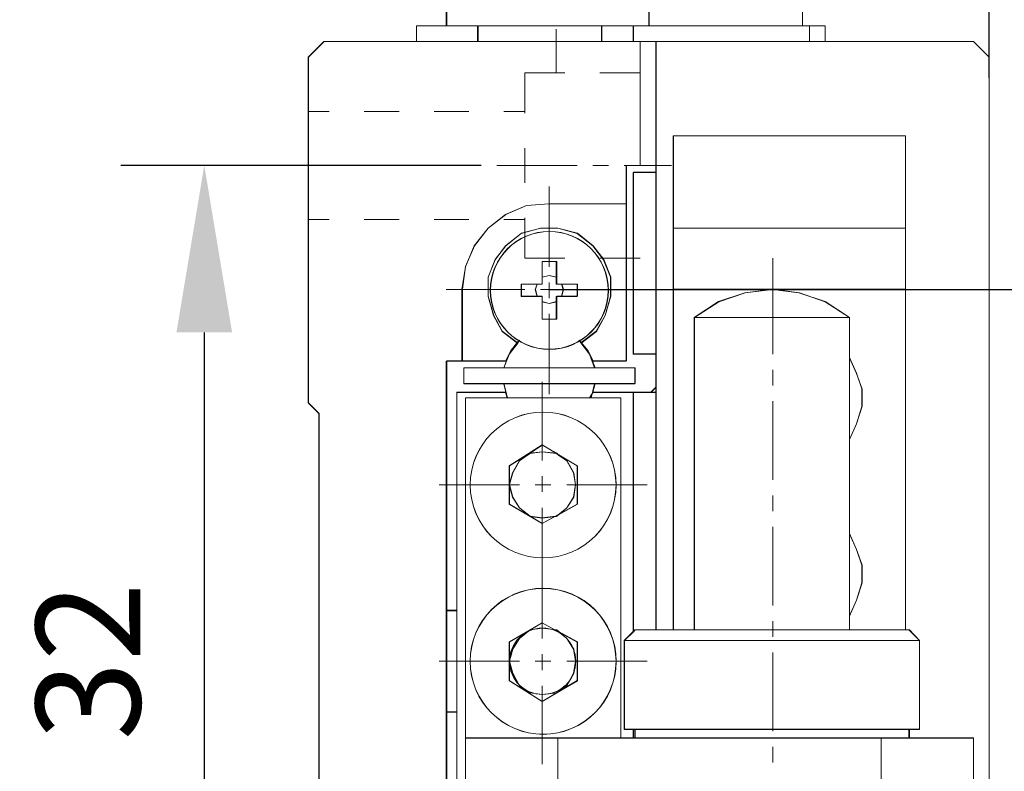
# Model space of a CAD drawing. Units: millimetres. Extents: x -67713 to 12318, y -7560 to 40105.
# Drawn here: x 12215 to 12238, y -7428 to -7410 of the extents above; entities that cross this region are included whole.
import ezdxf

# ---------------------------------------------------------------- set-up
doc = ezdxf.new("R2010")
doc.units = ezdxf.units.MM
doc.header["$LTSCALE"] = 10
doc.header["$PDMODE"] = 34
doc.layers.add('6文字层', color=3, linetype='Continuous')
doc.styles.add('TH-GBD2M', font='calibri.ttf', dxfattribs={"width": 0.8, "height": 2.5})
doc.dimstyles.new('TH-GBD2M', dxfattribs={"dimtxt": 2.5, "dimasz": 4, "dimexe": 2, "dimexo": 0, "dimgap": 1.5, "dimtad": 1, "dimdec": 4, "dimlfac": 0.1, "dimzin": 9, "dimdsep": 46, "dimtxsty": 'TH-GBD2M', "dimcen": 0, "dimclrt": 3, "dimadec": 0, "dimazin": 3, "dimtfac": 1, "dimtdec": 4, "dimtofl": 0, "dimtmove": 0, "dimatfit": 3, "dimfxl": 1, "dimtolj": 1, "dimtzin": 0, "dimarcsym": 0})

# ---------------------------------------------------------------- blocks, each defined once
blk = doc.blocks.new('*D2286')
at = {"layer": '6文字层', "color": 0, "lineweight": -2, "transparency": 16777216}
for p, q in [((12225.906, -7413.333), (12217.275, -7413.333)), ((12219.275, -7417.333), (12219.275, -7433.088)), ((12224.793, -7437.088), (12217.275, -7437.088))]:
    blk.add_line(p, q, dxfattribs=at)
at = {"layer": '6文字层', "color": 0, "transparency": 16777216}
for points in [[(12218.608, -7417.333), (12219.942, -7417.333), (12219.275, -7413.333)], [(12218.608, -7433.088), (12219.942, -7433.088), (12219.275, -7437.088)]]:
    blk.add_solid(points, dxfattribs=at)
at = {"layer": 'Defpoints', "color": 0, "transparency": 16777216}
for p in [(12225.906, -7413.333), (12219.275, -7437.088), (12224.793, -7437.088)]:
    blk.add_point(p, dxfattribs=at)
at = {"layer": '6文字层', "color": 3, "transparency": 16777216, "insert": (12216.494, -7425.211), "char_height": 2.5, "attachment_point": 5, "rotation": 90, "style": 'TH-GBD2M'}
blk.add_mtext('\\A1;32', dxfattribs=at)
blk = doc.blocks.new('*D2287')
at = {"layer": '6文字层', "color": 0, "lineweight": -2, "transparency": 16777216}
for p, q in [((12227.705, -7404.989), (12227.705, -7397.411)), ((12238.077, -7411.233), (12238.077, -7397.411)), ((12223.705, -7399.411), (12219.705, -7399.411)), ((12242.077, -7399.411), (12246.077, -7399.411))]:
    blk.add_line(p, q, dxfattribs=at)
at = {"layer": '6文字层', "color": 0, "transparency": 16777216}
for points in [[(12223.705, -7398.744), (12223.705, -7400.078), (12227.705, -7399.411)], [(12242.077, -7398.744), (12242.077, -7400.078), (12238.077, -7399.411)]]:
    blk.add_solid(points, dxfattribs=at)
at = {"layer": 'Defpoints', "color": 0, "transparency": 16777216}
for p in [(12238.077, -7399.411), (12227.705, -7404.989), (12238.077, -7411.233)]:
    blk.add_point(p, dxfattribs=at)
at = {"layer": '6文字层', "color": 3, "transparency": 16777216, "insert": (12232.891, -7396.652), "char_height": 2.5, "attachment_point": 5, "style": 'TH-GBD2M'}
blk.add_mtext('\\A1;14', dxfattribs=at)
blk = doc.blocks.new('*D2288')
at = {"layer": '6文字层', "color": 0, "lineweight": -2, "transparency": 16777216}
for p, q in [((12227.543, -7416.308), (12250.855, -7416.308)), ((12248.855, -7420.308), (12248.855, -7455.673)), ((12232.89, -7459.673), (12250.855, -7459.673))]:
    blk.add_line(p, q, dxfattribs=at)
at = {"layer": '6文字层', "color": 0, "transparency": 16777216}
for points in [[(12248.188, -7420.308), (12249.521, -7420.308), (12248.855, -7416.308)], [(12248.188, -7455.673), (12249.521, -7455.673), (12248.855, -7459.673)]]:
    blk.add_solid(points, dxfattribs=at)
at = {"layer": 'Defpoints', "color": 0, "transparency": 16777216}
for p in [(12227.543, -7416.308), (12232.89, -7459.673), (12248.855, -7459.673)]:
    blk.add_point(p, dxfattribs=at)
at = {"layer": '6文字层', "color": 3, "transparency": 16777216, "insert": (12246.074, -7437.99), "char_height": 2.5, "attachment_point": 5, "rotation": 90, "style": 'TH-GBD2M'}
blk.add_mtext('\\A1;58.5', dxfattribs=at)

msp = doc.modelspace()

# ---------------------------------------------------------------- linework, layer by layer
at = {"color": 7, "lineweight": 0}
for points in [[(12225.07001, -7407.01781), (12225.07001, -7409.98734)], [(12225.08161, -7407.02128), (12225.08161, -7409.98734)], [(12229.92141, -7409.10911), (12229.92141, -7409.98734)], [(12229.92954, -7409.11453), (12229.92954, -7409.98734)], [(12233.60159, -7409.98734), (12233.60159, -7409.10911)], [(12233.6028, -7409.98734), (12233.6028, -7409.11453)], [(12224.35816, -7410.36375), (12224.35816, -7409.98734)], [(12230.30595, -7409.98734), (12229.92954, -7409.98734), (12229.55299, -7409.98734), (12228.80018, -7409.98734), (12225.83396, -7409.98734), (12225.08161, -7409.98734), (12224.35816, -7409.98734)], [(12224.35906, -7410.36375), (12224.35906, -7409.98734)], [(12230.29782, -7409.98734), (12224.35906, -7409.98734)], [(12225.82252, -7410.36375), (12225.82252, -7409.98734)], [(12225.83396, -7410.36375), (12225.83396, -7409.98734)], [(12228.79205, -7410.36375), (12228.79205, -7409.98734)], [(12228.80018, -7410.36375), (12228.80018, -7409.98734)], [(12229.54501, -7410.36375), (12229.54501, -7409.98734)], [(12229.55299, -7410.36375), (12229.55299, -7409.98734)], [(12230.29782, -7409.98734), (12234.14527, -7409.98734)], [(12230.30595, -7409.98734), (12233.6028, -7409.98734), (12233.76887, -7409.98734), (12234.14482, -7409.98734)], [(12233.76841, -7410.36375), (12233.76841, -7409.98734)], [(12233.76887, -7410.36375), (12233.76887, -7409.98734)], [(12234.14482, -7410.36375), (12234.14482, -7409.98734)], [(12234.14527, -7410.36375), (12234.14527, -7409.98734)], [(12227.70469, -7410.07106), (12227.70469, -7411.1167)], [(12221.76579, -7410.7403), (12222.14234, -7410.36375)], [(12221.76925, -7410.7406), (12222.1452, -7410.36375)], [(12222.02496, -7431.14166), (12222.02496, -7419.2774), (12221.76933, -7419.02117), (12221.76933, -7410.74063), (12222.1453, -7410.36425), (12224.35848, -7410.36425), (12225.83434, -7410.36425), (12228.80028, -7410.36425), (12229.55294, -7410.36425), (12229.71878, -7410.36425), (12229.71878, -7413.33019), (12229.3875, -7413.33019), (12229.3875, -7414.24838), (12227.53567, -7414.24838), (12226.99374, -7414.29358), (12226.4963, -7414.50462), (12226.07524, -7414.8356), (12225.74396, -7415.25728), (12225.53322, -7415.7541), (12225.45817, -7416.29613), (12225.45817, -7418.01278), (12225.08159, -7418.01278), (12225.08159, -7423.98995), (12225.08159, -7426.4289), (12225.08159, -7432.40628)], [(12229.71228, -7410.36375), (12222.14234, -7410.36375)], [(12229.71861, -7410.36375), (12229.55299, -7410.36375), (12228.80018, -7410.36375), (12225.83396, -7410.36375), (12224.35816, -7410.36375), (12222.1452, -7410.36375)], [(12229.71228, -7410.36375), (12229.71228, -7413.33297)], [(12230.08869, -7410.36375), (12229.71228, -7410.36375)], [(12229.71861, -7410.36375), (12229.71861, -7413.32996)], [(12230.09471, -7410.36375), (12229.71861, -7410.36375)], [(12230.08869, -7410.36375), (12230.08869, -7424.45812)], [(12237.70048, -7410.36375), (12230.08869, -7410.36375)], [(12230.09471, -7410.36375), (12230.09471, -7413.49558), (12230.09471, -7417.84666), (12230.09471, -7418.64479), (12230.09471, -7418.76509), (12230.09471, -7424.45632)], [(12237.69837, -7410.36375), (12234.14482, -7410.36375), (12233.76887, -7410.36375), (12230.09471, -7410.36375)], [(12237.6984, -7431.51824), (12237.6984, -7427.04628), (12236.16282, -7427.04628), (12236.16282, -7426.83585), (12236.40393, -7426.83585), (12236.40393, -7424.71245), (12236.16282, -7424.45682), (12236.07233, -7424.45682), (12236.07233, -7416.29613), (12236.07233, -7414.8356), (12236.07233, -7412.62242), (12230.51673, -7412.62242), (12230.51673, -7414.8356), (12230.51673, -7416.29613), (12230.51673, -7424.45682), (12230.09496, -7424.45682), (12230.09496, -7418.76554), (12230.09496, -7418.64489), (12230.09496, -7417.84694), (12230.09496, -7413.49573), (12230.09496, -7410.36425), (12233.76897, -7410.36425), (12234.14525, -7410.36425), (12237.6984, -7410.36425), (12238.07488, -7410.74063), (12238.07488, -7439.67863)], [(12237.69837, -7410.36375), (12238.07478, -7410.7406)], [(12237.70048, -7410.36375), (12238.07689, -7410.7403)], [(12221.76579, -7410.7403), (12221.76579, -7419.02074)], [(12221.76925, -7410.7406), (12221.76925, -7419.02074)], [(12238.07478, -7439.67825), (12238.07478, -7410.7406)], [(12238.07689, -7439.68126), (12238.07689, -7410.7403)], [(12226.95173, -7411.1167), (12226.95173, -7412.07819)], [(12226.95173, -7411.1167), (12227.91382, -7411.1167)], [(12228.75019, -7411.1167), (12229.71228, -7411.1167)], [(12221.76579, -7412.03634), (12222.26731, -7412.03634)], [(12223.10428, -7412.03634), (12223.9408, -7412.03634)], [(12224.77732, -7412.03634), (12225.61339, -7412.03634)], [(12226.44991, -7412.03634), (12226.95173, -7412.03634)], [(12230.50695, -7412.62202), (12230.50695, -7424.45812)], [(12236.0693, -7412.62202), (12230.50695, -7412.62202)], [(12230.51673, -7412.62202), (12230.51673, -7414.83528), (12230.51673, -7416.29573), (12230.51673, -7424.45632)], [(12236.07231, -7412.62202), (12230.51673, -7412.62202)], [(12236.0693, -7412.62202), (12236.0693, -7424.45812)], [(12236.07231, -7412.62202), (12236.07231, -7414.83528), (12236.07231, -7416.29573), (12236.07231, -7424.45632)], [(12226.95173, -7412.91471), (12226.95173, -7413.75123)], [(12221.01298, -7413.33297), (12222.14234, -7413.33297)], [(12222.51875, -7413.33297), (12222.89515, -7413.33297)], [(12223.27156, -7413.33297), (12225.15373, -7413.33297)], [(12225.53013, -7413.33297), (12225.90609, -7413.33297)], [(12226.28264, -7413.33297), (12228.20652, -7413.33297)], [(12228.58292, -7413.33297), (12228.95932, -7413.33297)], [(12229.33588, -7413.33297), (12230.46509, -7413.33297)], [(12229.37759, -7418.01695), (12229.37759, -7413.33297)], [(12229.71228, -7413.33297), (12229.37759, -7413.33297)], [(12229.38752, -7418.01273), (12229.38752, -7414.24809), (12229.38752, -7413.32996)], [(12229.71861, -7413.32996), (12229.38752, -7413.32996)], [(12229.54501, -7413.50025), (12229.54501, -7417.85012)], [(12229.54501, -7413.50025), (12230.08869, -7413.50025)], [(12229.55299, -7413.49558), (12229.55299, -7417.84666)], [(12229.55299, -7413.49558), (12230.09471, -7413.49558)], [(12227.53697, -7413.83495), (12227.53697, -7415.75882)], [(12227.53697, -7414.2532), (12226.99314, -7414.29491), (12226.49177, -7414.50404), (12226.07351, -7414.83874), (12225.73881, -7415.257), (12225.53013, -7415.75882), (12225.44642, -7416.30265)], [(12227.53561, -7414.24809), (12226.99359, -7414.29325), (12226.49644, -7414.50449), (12226.07516, -7414.83528), (12225.74393, -7415.257), (12225.53314, -7415.7537), (12225.45801, -7416.29573)], [(12227.53561, -7414.24809), (12229.38752, -7414.24809)], [(12227.53697, -7414.2532), (12229.37759, -7414.2532)], [(12221.76579, -7414.62961), (12222.26731, -7414.62961)], [(12223.10428, -7414.62961), (12223.9408, -7414.62961)], [(12224.77732, -7414.62961), (12225.61339, -7414.62961)], [(12226.44991, -7414.62961), (12226.95173, -7414.62961)], [(12226.95173, -7414.58775), (12226.95173, -7415.54969)], [(12228.29023, -7417.59914), (12228.66663, -7417.30645), (12228.87576, -7416.93004), (12229.00118, -7416.46992), (12229.00118, -7416.00981), (12228.83391, -7415.59155), (12228.58292, -7415.257), (12228.20652, -7414.96416), (12227.7464, -7414.83874), (12227.32814, -7414.83874), (12226.86817, -7414.96416), (12226.49177, -7415.257), (12226.24078, -7415.59155), (12226.07351, -7416.00981), (12226.07351, -7416.46992), (12226.19893, -7416.93004), (12226.40806, -7417.30645), (12226.78446, -7417.59914)], [(12228.28842, -7417.59101), (12228.66498, -7417.30464), (12228.87531, -7416.92869), (12229.01097, -7416.46179), (12229.01097, -7416.01026), (12228.8455, -7415.58854), (12228.58894, -7415.257), (12228.21299, -7414.95603), (12227.7464, -7414.83528), (12227.33973, -7414.83528), (12226.87284, -7414.95603), (12226.49644, -7415.257), (12226.24078, -7415.58854), (12226.07516, -7416.01026), (12226.07516, -7416.46179), (12226.21037, -7416.92869), (12226.4064, -7417.30464), (12226.76745, -7417.57565)], [(12236.0693, -7414.83874), (12230.50695, -7414.83874)], [(12236.07231, -7414.83528), (12230.51673, -7414.83528)], [(12226.95173, -7415.54969), (12227.91382, -7415.54969)], [(12227.71614, -7415.6334), (12227.36954, -7415.6334)], [(12227.36954, -7416.17543), (12227.36954, -7416.01026), (12227.36954, -7415.6334)], [(12227.70469, -7415.6334), (12227.37, -7415.6334)], [(12227.37, -7416.17708), (12227.37, -7415.6334)], [(12227.70469, -7415.6334), (12227.70469, -7416.17708)], [(12227.71614, -7415.6334), (12227.71614, -7416.01026), (12227.71614, -7416.17543)], [(12228.75019, -7415.54969), (12229.71228, -7415.54969)], [(12232.89049, -7415.54969), (12232.89049, -7417.85012)], [(12227.71614, -7416.01026), (12227.53561, -7415.96494), (12227.36954, -7416.01026)], [(12227.70469, -7416.00981), (12227.53697, -7415.96795), (12227.37, -7416.00981)], [(12227.53697, -7416.13523), (12227.53697, -7416.51178)], [(12225.07001, -7416.30265), (12226.95173, -7416.30265)], [(12225.44642, -7416.30265), (12225.44642, -7418.01695)], [(12225.45801, -7416.29573), (12225.45801, -7418.01273)], [(12226.86817, -7416.17708), (12227.37, -7416.17708)], [(12226.86817, -7416.17708), (12226.86817, -7416.46992)], [(12226.87284, -7416.17543), (12227.2497, -7416.17543), (12227.36954, -7416.17543)], [(12226.87284, -7416.17543), (12226.87284, -7416.46179)], [(12227.24458, -7416.17708), (12227.20272, -7416.30265), (12227.24458, -7416.46992)], [(12227.2497, -7416.17543), (12227.20438, -7416.29573), (12227.2497, -7416.46179)], [(12227.32814, -7416.30265), (12227.70469, -7416.30265)], [(12227.70469, -7416.17708), (12228.20652, -7416.17708)], [(12227.71614, -7416.17543), (12227.83644, -7416.17543), (12228.21299, -7416.17543)], [(12227.83011, -7416.46992), (12227.87197, -7416.30265), (12227.83011, -7416.17708)], [(12227.83644, -7416.46179), (12227.88175, -7416.29573), (12227.83644, -7416.17543)], [(12228.0811, -7416.30265), (12230.00452, -7416.30265)], [(12228.20652, -7416.46992), (12228.20652, -7416.17708)], [(12228.21299, -7416.46179), (12228.21299, -7416.17543)], [(12230.50695, -7416.30265), (12236.0693, -7416.30265)], [(12230.51673, -7416.29573), (12232.89561, -7416.29573), (12236.07231, -7416.29573)], [(12234.7305, -7416.97175), (12234.14527, -7416.59534), (12233.51788, -7416.38621), (12232.89049, -7416.30265), (12232.2217, -7416.38621), (12231.59445, -7416.59534), (12231.00877, -7416.97175)], [(12234.73261, -7416.97385), (12234.14482, -7416.59745), (12233.52767, -7416.38667), (12232.89561, -7416.29573), (12232.23329, -7416.38667), (12231.60033, -7416.59745), (12231.01359, -7416.97385)], [(12236.52942, -7416.30265), (12245.65797, -7416.30265)], [(12227.37, -7416.46992), (12226.86817, -7416.46992)], [(12227.36954, -7416.46179), (12227.2497, -7416.46179), (12226.87284, -7416.46179)], [(12227.36954, -7417.01827), (12227.36954, -7416.59745), (12227.36954, -7416.46179)], [(12227.36954, -7416.59745), (12227.53561, -7416.64232), (12227.71614, -7416.59745)], [(12227.37, -7417.0136), (12227.37, -7416.46992)], [(12227.37, -7416.59534), (12227.53697, -7416.6372), (12227.70469, -7416.59534)], [(12227.70469, -7416.46992), (12227.70469, -7417.0136)], [(12228.20652, -7416.46992), (12227.70469, -7416.46992)], [(12227.71614, -7416.46179), (12227.71614, -7416.59745), (12227.71614, -7417.01827)], [(12228.21299, -7416.46179), (12227.83644, -7416.46179), (12227.71614, -7416.46179)], [(12227.36954, -7417.01827), (12227.71614, -7417.01827)], [(12227.37, -7417.0136), (12227.70469, -7417.0136)], [(12227.53697, -7416.88819), (12227.53697, -7418.81161)], [(12231.00877, -7416.97175), (12231.00877, -7424.45812)], [(12231.00877, -7416.97175), (12234.7305, -7416.97175)], [(12231.01359, -7416.97385), (12231.01359, -7424.45632)], [(12231.01359, -7416.97385), (12234.73261, -7416.97385)], [(12234.7305, -7416.97175), (12234.7305, -7424.45812)], [(12234.73261, -7416.97385), (12234.73261, -7417.9367), (12234.73261, -7419.89445), (12234.73261, -7422.15257), (12234.73261, -7424.12523), (12234.73261, -7424.45632)], [(12226.82632, -7417.51558), (12226.57488, -7417.85012), (12226.44991, -7418.18437)], [(12226.82752, -7417.51588), (12226.7828, -7417.59101), (12226.58647, -7417.84666), (12226.54206, -7417.9367), (12226.45157, -7418.1779)], [(12226.82632, -7417.51558), (12226.61719, -7417.76641), (12226.49177, -7418.01695)], [(12226.82752, -7417.51588), (12226.76745, -7417.57565), (12226.61719, -7417.77153), (12226.58647, -7417.84666)], [(12228.58292, -7418.01695), (12228.4575, -7417.76641), (12228.24837, -7417.51558)], [(12228.62478, -7418.18437), (12228.49891, -7417.85012), (12228.24837, -7417.51558)], [(12228.63411, -7418.1779), (12228.49936, -7417.84666), (12228.30348, -7417.57565), (12228.25816, -7417.51588)], [(12228.58894, -7418.01273), (12228.49936, -7417.84666), (12228.46894, -7417.77153), (12228.30348, -7417.57565)], [(12225.07001, -7432.40402), (12225.07001, -7418.01695)], [(12225.07001, -7418.01695), (12226.49177, -7418.01695)], [(12225.08161, -7432.40612), (12225.08161, -7426.42852), (12225.08161, -7423.98943), (12225.08161, -7418.01273)], [(12225.08161, -7418.01273), (12225.45801, -7418.01273), (12226.49644, -7418.01273)], [(12226.54206, -7417.9367), (12226.49644, -7418.01273)], [(12229.37759, -7418.01695), (12228.58292, -7418.01695)], [(12229.38752, -7418.01273), (12228.58894, -7418.01273)], [(12229.54501, -7417.85012), (12230.08869, -7417.85012)], [(12229.55299, -7417.84666), (12230.09471, -7417.84666)], [(12234.7305, -7419.89912), (12234.89823, -7419.52271), (12235.02365, -7419.10445), (12235.02365, -7418.68619), (12234.89823, -7418.30979), (12234.7305, -7417.93384)], [(12234.73261, -7419.89445), (12234.89732, -7419.5185), (12235.03343, -7419.09677), (12235.03343, -7418.69011), (12234.89732, -7418.31355), (12234.73261, -7417.9367)], [(12225.48782, -7418.1779), (12226.45157, -7418.1779), (12228.63411, -7418.1779), (12229.59786, -7418.1779)], [(12225.48782, -7418.1779), (12225.48782, -7418.55475)], [(12225.48828, -7418.18437), (12229.58671, -7418.18437)], [(12225.48828, -7418.18437), (12225.48828, -7418.56078)], [(12229.58671, -7418.18437), (12229.58671, -7418.56078)], [(12229.59786, -7418.1779), (12229.59786, -7418.55475)], [(12232.89049, -7418.22607), (12232.89049, -7418.60248)], [(12227.37, -7418.51892), (12227.37, -7420.40109)], [(12225.48782, -7418.55475), (12226.45157, -7418.55475), (12228.63411, -7418.55475), (12229.59786, -7418.55475)], [(12225.48828, -7418.56078), (12229.58671, -7418.56078)], [(12226.44991, -7418.56078), (12226.53348, -7418.89532)], [(12226.45157, -7418.55475), (12226.5267, -7418.87093), (12226.54206, -7418.90044)], [(12228.54106, -7418.89532), (12228.62478, -7418.56078)], [(12228.54453, -7418.90044), (12228.55943, -7418.82576), (12228.57449, -7418.79505), (12228.63411, -7418.55475)], [(12229.96327, -7418.7699), (12230.08869, -7418.64434)], [(12229.97471, -7418.76509), (12230.09471, -7418.64479)], [(12225.321, -7431.65121), (12225.321, -7418.7699)], [(12225.321, -7418.7699), (12226.49177, -7418.7699)], [(12225.32191, -7431.65286), (12225.32191, -7426.42852), (12225.32191, -7423.98943), (12225.32191, -7418.76509)], [(12225.32191, -7418.76509), (12226.49644, -7418.76509)], [(12225.53013, -7418.89532), (12225.53013, -7427.0508)], [(12229.25217, -7418.89532), (12225.53013, -7418.89532)], [(12225.53314, -7418.90044), (12225.53314, -7427.04613)], [(12229.25217, -7418.90044), (12228.54453, -7418.90044), (12228.49936, -7418.90044), (12226.54206, -7418.90044), (12225.53314, -7418.90044)], [(12226.49177, -7418.7699), (12226.53348, -7418.89532)], [(12226.49644, -7418.76509), (12226.5267, -7418.87093)], [(12228.49891, -7418.89532), (12228.58292, -7418.7699)], [(12228.49936, -7418.90044), (12228.55943, -7418.82576)], [(12228.55943, -7418.81041), (12228.58894, -7418.76509)], [(12228.58292, -7418.7699), (12230.08869, -7418.7699)], [(12228.58894, -7418.76509), (12229.55299, -7418.76509), (12229.97471, -7418.76509), (12230.09471, -7418.76509)], [(12229.25217, -7418.89532), (12229.25217, -7427.0508)], [(12229.25217, -7418.90044), (12229.25217, -7427.04613)], [(12229.54501, -7424.49998), (12229.54501, -7418.7699)], [(12229.55299, -7424.50164), (12229.55299, -7418.76509)], [(12232.89049, -7418.97903), (12232.89049, -7420.86106)], [(12221.76579, -7419.02074), (12222.01678, -7419.27173)], [(12221.76925, -7419.02074), (12222.02491, -7419.2773)], [(12222.01678, -7419.27173), (12222.01678, -7431.14969)], [(12222.02491, -7419.2773), (12222.02491, -7431.14156)], [(12226.57488, -7420.52651), (12227.37, -7420.02423)], [(12226.58647, -7420.52651), (12227.06872, -7420.22568), (12227.36954, -7420.02981)], [(12227.36954, -7420.02981), (12227.70123, -7420.22568)], [(12227.37, -7420.02423), (12228.20652, -7420.52651)], [(12227.76146, -7420.27085), (12228.21299, -7420.52651)], [(12226.57488, -7421.44674), (12226.57488, -7420.52651)], [(12226.58647, -7421.44493), (12226.58647, -7420.97895), (12226.58647, -7420.52651)], [(12228.20652, -7420.52651), (12228.20652, -7421.44674)], [(12228.21299, -7420.52651), (12228.21299, -7421.44493)], [(12227.37, -7420.77749), (12227.37, -7421.1539)], [(12224.90274, -7420.98662), (12226.82632, -7420.98662)], [(12227.20272, -7420.98662), (12227.57912, -7420.98662)], [(12227.95553, -7420.98662), (12229.87956, -7420.98662)], [(12232.89049, -7421.23761), (12232.89049, -7421.61401)], [(12227.37, -7421.90671), (12226.57488, -7421.44674)], [(12227.06872, -7421.7313), (12226.58647, -7421.44493)], [(12228.20652, -7421.44674), (12227.37, -7421.90671)], [(12227.37, -7421.5303), (12227.37, -7423.45433)], [(12228.21299, -7421.44493), (12227.76146, -7421.70149)], [(12227.36954, -7421.91182), (12227.08408, -7421.7313)], [(12227.68632, -7421.7313), (12227.36954, -7421.91182)], [(12232.89049, -7421.99042), (12232.89049, -7423.87259)], [(12234.7305, -7424.12343), (12234.89823, -7423.74702), (12235.02365, -7423.32876), (12235.02365, -7422.9105), (12234.89823, -7422.5341), (12234.7305, -7422.15769)], [(12234.73261, -7424.12523), (12234.89732, -7423.74913), (12235.03343, -7423.32756), (12235.03343, -7422.90583), (12234.89732, -7422.52898), (12234.73261, -7422.15257)], [(12227.37, -7422.74323), (12227.37, -7424.66726)], [(12225.07001, -7423.99801), (12225.321, -7423.99801)], [(12225.08161, -7423.98943), (12225.32191, -7423.98943)], [(12226.57488, -7424.75051), (12227.37, -7424.29085)], [(12226.58647, -7424.74284), (12227.08408, -7424.45632), (12227.36954, -7424.29115)], [(12227.36954, -7424.29115), (12227.67097, -7424.45632), (12227.77636, -7424.50164), (12228.21299, -7424.74284)], [(12227.37, -7424.29085), (12228.20652, -7424.75051)], [(12232.89049, -7424.24899), (12232.89049, -7424.6254)], [(12229.58671, -7424.45812), (12229.33588, -7424.70911)], [(12229.59786, -7424.45632), (12229.55299, -7424.50164), (12229.3422, -7424.71197)], [(12229.58671, -7424.45812), (12236.15286, -7424.45812)], [(12229.59786, -7424.45632), (12230.09471, -7424.45632), (12230.51673, -7424.45632), (12231.01359, -7424.45632), (12234.73261, -7424.45632), (12236.07231, -7424.45632), (12236.1628, -7424.45632)], [(12236.15286, -7424.45812), (12236.40385, -7424.70911)], [(12236.1628, -7424.45632), (12236.40385, -7424.71197)], [(12226.57488, -7425.6706), (12226.57488, -7424.75051)], [(12226.58647, -7425.67617), (12226.58647, -7425.20973), (12226.58647, -7424.74284)], [(12228.20652, -7424.75051), (12228.20652, -7425.6706)], [(12228.21299, -7424.74284), (12228.21299, -7425.67617)], [(12229.33588, -7424.70911), (12229.33588, -7426.84167)], [(12229.33588, -7424.70911), (12236.40385, -7424.70911)], [(12229.3422, -7424.71197), (12229.3422, -7426.8358)], [(12229.3422, -7424.71197), (12236.40385, -7424.71197)], [(12236.40385, -7424.70911), (12236.40385, -7426.84167)], [(12236.40385, -7424.71197), (12236.40385, -7426.8358)], [(12227.37, -7425.04321), (12227.37, -7425.41961)], [(12232.89049, -7425.00135), (12232.89049, -7426.88352)], [(12224.90274, -7425.21048), (12226.82632, -7425.21048)], [(12227.20272, -7425.21048), (12227.57912, -7425.21048)], [(12227.95553, -7425.21048), (12229.87956, -7425.21048)], [(12227.37, -7426.17257), (12226.57488, -7425.6706)], [(12227.36954, -7426.17287), (12226.58647, -7425.67617)], [(12228.21299, -7425.67617), (12227.71614, -7425.96208), (12227.36954, -7426.17287)], [(12228.20652, -7425.6706), (12227.37, -7426.17257)], [(12227.37, -7425.79602), (12227.37, -7427.67819)], [(12225.07001, -7426.42341), (12225.321, -7426.42341)], [(12225.08161, -7426.42852), (12225.32191, -7426.42852)], [(12236.40385, -7426.84167), (12229.33588, -7426.84167)], [(12236.40385, -7426.8358), (12236.1628, -7426.8358), (12229.59786, -7426.8358), (12229.55299, -7426.8358), (12229.3422, -7426.8358)], [(12229.54501, -7427.0508), (12229.54501, -7426.84167)], [(12229.55299, -7427.04613), (12229.55299, -7426.8358)], [(12229.58671, -7426.84167), (12229.58671, -7427.0508)], [(12229.59786, -7426.8358), (12229.59786, -7427.04613)], [(12236.15286, -7426.84167), (12236.15286, -7427.0508)], [(12236.1628, -7426.8358), (12236.1628, -7427.04613)], [(12225.53013, -7431.52579), (12225.53013, -7427.0508)], [(12225.53013, -7427.0508), (12237.70048, -7427.0508)], [(12225.53314, -7431.51811), (12225.53314, -7427.04613)], [(12225.53314, -7427.04613), (12227.7464, -7427.04613), (12229.25217, -7427.04613), (12229.55299, -7427.04613), (12229.59786, -7427.04613), (12235.48542, -7427.04613), (12236.1628, -7427.04613), (12237.69837, -7427.04613)], [(12227.7464, -7431.51811), (12227.7464, -7427.04613)], [(12227.7464, -7431.52579), (12227.7464, -7427.0508)], [(12235.48376, -7431.52579), (12235.48376, -7427.0508)], [(12235.48542, -7431.51811), (12235.48542, -7427.04613)], [(12237.69837, -7431.51811), (12237.69837, -7427.04613)], [(12237.70048, -7431.52579), (12237.70048, -7427.0508)], [(12232.89049, -7427.25993), (12232.89049, -7427.63633)]]:
    msp.add_lwpolyline(points, dxfattribs=at)
for points in [[(12229.55294, -7409.98777), (12228.80028, -7409.98777), (12225.83434, -7409.98777), (12225.08159, -7409.98777), (12225.08159, -7407.02163), (12230.306, -7407.02163), (12230.306, -7408.85853), (12229.92952, -7409.11477), (12229.92952, -7409.98777)], [(12230.306, -7409.98777), (12229.92952, -7409.98777), (12229.92952, -7409.11477), (12233.60322, -7409.11477), (12233.60322, -7409.98777)], [(12225.08159, -7409.98777), (12225.83434, -7409.98777), (12225.83434, -7410.36425), (12224.35848, -7410.36425), (12224.35848, -7409.98777)], [(12228.80028, -7409.98777), (12225.83434, -7409.98777), (12225.83434, -7410.36425), (12228.80028, -7410.36425)], [(12228.80028, -7410.36425), (12229.55294, -7410.36425), (12229.55294, -7409.98777), (12228.80028, -7409.98777)], [(12229.92952, -7409.98777), (12230.306, -7409.98777), (12233.60322, -7409.98777), (12233.76897, -7409.98777), (12233.76897, -7410.36425), (12230.09496, -7410.36425), (12229.71878, -7410.36425), (12229.55294, -7410.36425), (12229.55294, -7409.98777)], [(12234.14525, -7409.98777), (12233.76897, -7409.98777), (12233.76897, -7410.36425), (12234.14525, -7410.36425)], [(12228.57452, -7418.7953), (12228.63443, -7418.55481), (12229.59823, -7418.55481), (12229.59823, -7418.17822), (12228.63443, -7418.17822), (12228.49946, -7417.84694), (12228.58924, -7418.01278), (12229.3875, -7418.01278), (12229.3875, -7414.24838), (12229.3875, -7413.33019), (12229.71878, -7413.33019), (12229.71878, -7410.36425), (12230.09496, -7410.36425), (12230.09496, -7413.49573), (12229.55294, -7413.49573), (12229.55294, -7417.84694), (12230.09496, -7417.84694), (12230.09496, -7418.64489), (12229.97471, -7418.76554), (12229.55294, -7418.76554), (12228.58924, -7418.76554)], [(12236.07233, -7414.8356), (12230.51673, -7414.8356), (12230.51673, -7412.62242), (12236.07233, -7412.62242)], [(12230.09496, -7413.49573), (12229.55294, -7413.49573), (12229.55294, -7417.84704), (12230.09496, -7417.84704)], [(12227.53567, -7414.24838), (12229.3875, -7414.24838), (12229.3875, -7418.01278), (12228.58924, -7418.01278), (12228.49946, -7417.84694), (12228.46899, -7417.77168), (12228.30345, -7417.57598), (12228.6649, -7417.30502), (12228.87564, -7416.92884), (12229.01102, -7416.46187), (12229.01102, -7416.01034), (12228.84547, -7415.58867), (12228.58924, -7415.25728), (12228.21306, -7414.95615), (12227.7464, -7414.8356), (12227.33975, -7414.8356), (12226.87309, -7414.95615), (12226.4963, -7415.25728), (12226.24068, -7415.58867), (12226.07524, -7416.01034), (12226.07524, -7416.46187), (12226.21052, -7416.92884), (12226.40653, -7417.30502), (12226.76736, -7417.57598), (12226.61716, -7417.77168), (12226.58679, -7417.84694), (12226.54211, -7417.93722), (12226.4963, -7418.01278), (12225.45817, -7418.01278), (12225.45817, -7416.29613), (12225.53322, -7415.7541), (12225.74396, -7415.25728), (12226.07524, -7414.8356), (12226.4963, -7414.50462), (12226.99374, -7414.29358)], [(12227.7464, -7414.8356), (12228.21306, -7414.95615), (12228.58924, -7415.25728), (12228.84547, -7415.58867), (12229.01102, -7416.01034), (12229.01102, -7416.46187), (12228.87564, -7416.92884), (12228.6649, -7417.30502), (12228.30345, -7417.57598), (12228.49946, -7417.84694), (12228.63443, -7418.17822), (12226.45172, -7418.17822), (12226.54211, -7417.93722), (12226.58679, -7417.84694), (12226.7827, -7417.59111), (12226.8279, -7417.51606), (12226.76736, -7417.57598), (12226.40653, -7417.30502), (12226.21052, -7416.92884), (12226.07524, -7416.46187), (12226.07524, -7416.01034), (12226.24068, -7415.58867), (12226.4963, -7415.25728), (12226.87309, -7414.95615), (12227.33975, -7414.8356)], [(12232.89566, -7416.29613), (12230.51673, -7416.29613), (12230.51673, -7414.8356), (12236.07233, -7414.8356), (12236.07233, -7416.29613)], [(12228.21306, -7416.17578), (12227.83658, -7416.17578), (12227.71624, -7416.17578), (12227.71624, -7416.01034), (12227.71624, -7415.63386), (12227.36992, -7415.63386), (12227.36992, -7416.01034), (12227.36992, -7416.17578), (12227.24968, -7416.17578), (12226.87309, -7416.17578), (12226.87309, -7416.46187), (12227.24968, -7416.46187), (12227.36992, -7416.46187), (12227.36992, -7416.59745), (12227.36992, -7417.01872), (12227.71624, -7417.01872), (12227.71624, -7416.59745), (12227.71624, -7416.46187), (12227.83658, -7416.46187), (12228.21306, -7416.46187)], [(12227.36992, -7416.01034), (12227.36992, -7415.63386), (12227.71624, -7415.63386), (12227.71624, -7416.01034), (12227.53567, -7415.96515)], [(12227.88178, -7416.29613), (12227.83658, -7416.46187), (12227.71624, -7416.46187), (12227.71624, -7416.59745), (12227.53567, -7416.64275), (12227.36992, -7416.59745), (12227.36992, -7416.46187), (12227.24968, -7416.46187), (12227.20438, -7416.29613), (12227.24968, -7416.17578), (12227.36992, -7416.17578), (12227.36992, -7416.01034), (12227.53567, -7415.96515), (12227.71624, -7416.01034), (12227.71624, -7416.17578), (12227.83658, -7416.17578)], [(12226.87309, -7416.46187), (12226.87309, -7416.17578), (12227.24968, -7416.17578), (12227.20438, -7416.29613), (12227.24968, -7416.46187)], [(12227.83658, -7416.46187), (12227.88178, -7416.29613), (12227.83658, -7416.17578), (12228.21306, -7416.17578), (12228.21306, -7416.46187)], [(12230.51673, -7416.29613), (12232.89566, -7416.29613), (12232.23339, -7416.38682), (12231.60068, -7416.59745), (12231.01346, -7416.97414), (12231.01346, -7424.45682), (12230.51673, -7424.45682)], [(12234.73267, -7416.97414), (12231.01346, -7416.97414), (12231.60068, -7416.59745), (12232.23339, -7416.38682), (12232.89566, -7416.29613), (12233.52787, -7416.38682), (12234.14525, -7416.59745)], [(12233.52787, -7416.38682), (12232.89566, -7416.29613), (12236.07233, -7416.29613), (12236.07233, -7424.45682), (12234.73267, -7424.45682), (12234.73267, -7424.12554), (12234.89759, -7423.74936), (12235.03358, -7423.32759), (12235.03358, -7422.90591), (12234.89759, -7422.52943), (12234.73267, -7422.15305), (12234.73267, -7419.89488), (12234.89759, -7419.5185), (12235.03358, -7419.09683), (12235.03358, -7418.69008), (12234.89759, -7418.31371), (12234.73267, -7417.93722), (12234.73267, -7416.97414), (12234.14525, -7416.59745)], [(12227.71624, -7416.59745), (12227.71624, -7417.01872), (12227.36992, -7417.01872), (12227.36992, -7416.59745), (12227.53567, -7416.64275)], [(12231.01346, -7416.97414), (12234.73267, -7416.97414), (12234.73267, -7417.93722), (12234.73267, -7419.89488), (12234.73267, -7422.15305), (12234.73267, -7424.12554), (12234.73267, -7424.45682), (12231.01346, -7424.45682)], [(12226.61716, -7417.77168), (12226.76736, -7417.57598), (12226.58679, -7417.84694)], [(12226.8279, -7417.51606), (12226.7827, -7417.59111)], [(12228.49946, -7417.84694), (12228.30345, -7417.57598), (12228.46899, -7417.77168)], [(12225.08159, -7418.01278), (12225.45817, -7418.01278), (12226.4963, -7418.01278), (12226.54211, -7417.93722), (12226.45172, -7418.17822), (12225.48803, -7418.17822), (12225.48803, -7418.55481), (12226.45172, -7418.55481), (12226.52677, -7418.87106), (12226.4963, -7418.76554), (12225.32218, -7418.76554), (12225.32218, -7423.98995), (12225.08159, -7423.98995)], [(12235.03358, -7418.69008), (12235.03358, -7419.09683), (12234.89759, -7419.5185), (12234.73267, -7419.89488), (12234.73267, -7417.93722), (12234.89759, -7418.31371)], [(12228.63443, -7418.17822), (12229.59823, -7418.17822), (12229.59823, -7418.55481), (12228.63443, -7418.55481), (12226.45172, -7418.55481), (12225.48803, -7418.55481), (12225.48803, -7418.17822), (12226.45172, -7418.17822)], [(12228.49946, -7418.90092), (12226.54211, -7418.90092), (12226.52677, -7418.87106), (12226.45172, -7418.55481), (12228.63443, -7418.55481), (12228.57452, -7418.7953), (12228.55938, -7418.82587)], [(12230.09496, -7418.64489), (12230.09496, -7418.76554), (12229.97471, -7418.76554)], [(12226.4963, -7431.65331), (12225.32218, -7431.65331), (12225.32218, -7426.4289), (12225.32218, -7423.98995), (12225.32218, -7418.76554), (12226.4963, -7418.76554), (12226.52677, -7418.87106), (12226.54211, -7418.90092), (12225.53322, -7418.90092), (12225.53322, -7427.04628), (12225.53322, -7431.51824), (12226.54211, -7431.51824), (12226.52677, -7431.59329)], [(12226.54211, -7418.90092), (12228.49946, -7418.90092), (12228.54466, -7418.90092), (12229.25212, -7418.90092), (12229.25212, -7427.04628), (12227.7464, -7427.04628), (12225.53322, -7427.04628), (12225.53322, -7418.90092)], [(12228.55938, -7418.82587), (12228.54466, -7418.90092), (12228.49946, -7418.90092)], [(12228.58924, -7418.76554), (12229.55294, -7418.76554), (12229.55294, -7424.50202), (12229.3423, -7424.71245), (12229.3423, -7426.83585), (12229.55294, -7426.83585), (12229.55294, -7427.04628), (12229.25212, -7427.04628), (12229.25212, -7418.90092), (12228.54466, -7418.90092), (12228.55938, -7418.82587), (12228.57452, -7418.7953)], [(12229.97471, -7418.76554), (12230.09496, -7418.76554), (12230.09496, -7424.45682), (12229.59823, -7424.45682), (12229.55294, -7424.50202), (12229.55294, -7418.76554)], [(12228.21306, -7420.52698), (12227.76153, -7420.27095), (12227.71624, -7420.22607), (12227.36992, -7420.03016), (12227.0688, -7420.22607), (12226.58679, -7420.52698), (12226.58679, -7420.97903), (12226.58679, -7421.44539), (12227.0688, -7421.73148), (12227.36992, -7421.91236), (12227.68638, -7421.73148), (12227.71624, -7421.73148), (12227.76153, -7421.70152), (12228.21306, -7421.44539)], [(12227.08413, -7420.22607), (12227.36992, -7420.03016), (12227.70121, -7420.22607), (12227.36992, -7420.1959)], [(12228.16466, -7420.98662), (12228.12295, -7420.69378), (12227.95553, -7420.40109), (12227.70469, -7420.23381), (12227.37, -7420.19196), (12227.0773, -7420.23381), (12226.82632, -7420.40109), (12226.65904, -7420.69378), (12226.57488, -7420.98662), (12226.65904, -7421.27932), (12226.82632, -7421.5303), (12227.0773, -7421.73943), (12227.37, -7421.78129), (12227.70469, -7421.73943), (12227.95553, -7421.5303), (12228.12295, -7421.27932)], [(12227.76146, -7421.70149), (12227.95734, -7421.53542), (12228.12205, -7421.27977), (12228.16812, -7420.97895), (12228.12205, -7420.69258), (12227.95734, -7420.40621), (12227.76146, -7420.27085), (12227.71614, -7420.22568), (12227.36954, -7420.19572), (12227.08408, -7420.22568), (12226.82752, -7420.40621), (12226.66236, -7420.69258), (12226.58647, -7420.97895), (12226.66236, -7421.27977), (12226.82752, -7421.53542), (12227.06872, -7421.7313), (12227.36954, -7421.77662), (12227.68632, -7421.7313), (12227.71614, -7421.7313)], [(12228.12237, -7421.27995), (12227.95744, -7421.53588), (12227.76153, -7421.70152), (12227.71624, -7421.73148), (12227.68638, -7421.73148), (12227.36992, -7421.77667), (12227.08413, -7421.73148), (12226.8279, -7421.53588), (12226.66246, -7421.27995), (12226.58679, -7420.97903), (12226.66246, -7420.69273), (12226.8279, -7420.40664), (12227.0688, -7420.22607), (12227.36992, -7420.1959), (12227.70121, -7420.22607), (12227.76153, -7420.27095), (12227.95744, -7420.40664), (12228.12237, -7420.69273), (12228.16818, -7420.97903)], [(12226.66246, -7420.69273), (12226.58679, -7420.97903), (12226.58679, -7420.52698), (12227.0688, -7420.22607), (12226.8279, -7420.40664)], [(12227.95744, -7421.53588), (12228.12237, -7421.27995), (12228.16818, -7420.97903), (12228.12237, -7420.69273), (12227.95744, -7420.40664), (12227.76153, -7420.27095), (12228.21306, -7420.52698), (12228.21306, -7421.44539), (12227.76153, -7421.70152)], [(12226.66246, -7421.27995), (12226.8279, -7421.53588), (12227.0688, -7421.73148), (12226.58679, -7421.44539), (12226.58679, -7420.97903)], [(12227.36992, -7421.91236), (12227.08413, -7421.73148), (12227.36992, -7421.77667), (12227.68638, -7421.73148)], [(12235.03358, -7422.90591), (12235.03358, -7423.32759), (12234.89759, -7423.74936), (12234.73267, -7424.12554), (12234.73267, -7422.15305), (12234.89759, -7422.52943)], [(12225.08159, -7426.4289), (12225.32218, -7426.4289), (12225.32218, -7423.98995), (12225.08159, -7423.98995)], [(12228.16466, -7425.21048), (12228.12295, -7424.91779), (12227.95553, -7424.66726), (12227.70469, -7424.45812), (12227.37, -7424.41627), (12227.0773, -7424.45812), (12226.82632, -7424.66726), (12226.65904, -7424.91779), (12226.57488, -7425.21048), (12226.65904, -7425.50332), (12226.82632, -7425.79602), (12227.0773, -7425.96344), (12227.37, -7426.00515), (12227.70469, -7425.96344), (12227.95553, -7425.79602), (12228.12295, -7425.50332)], [(12228.21306, -7424.74292), (12227.77626, -7424.50202), (12227.71624, -7424.45682), (12227.67104, -7424.45682), (12227.36992, -7424.29139), (12227.08413, -7424.45682), (12226.58679, -7424.74292), (12226.58679, -7425.20989), (12226.58679, -7425.67625), (12227.36992, -7426.17297), (12227.71624, -7425.96224), (12228.21306, -7425.67625)], [(12227.08413, -7424.45682), (12227.36992, -7424.29139), (12227.67104, -7424.45682), (12227.36992, -7424.41163)], [(12226.66246, -7424.92318), (12226.58679, -7425.20989), (12226.58679, -7424.74292), (12227.08413, -7424.45682), (12226.8279, -7424.66756)], [(12227.77626, -7424.50202), (12227.67104, -7424.45682), (12227.71624, -7424.45682)], [(12227.95744, -7425.79649), (12228.12237, -7425.49567), (12228.16818, -7425.20989), (12228.12237, -7424.92318), (12227.95744, -7424.66756), (12227.77626, -7424.50202), (12228.21306, -7424.74292), (12228.21306, -7425.67625), (12227.71624, -7425.96224)], [(12236.40393, -7424.71245), (12229.3423, -7424.71245), (12229.55294, -7424.50202), (12229.59823, -7424.45682), (12230.09496, -7424.45682), (12230.51673, -7424.45682), (12231.01346, -7424.45682), (12234.73267, -7424.45682), (12236.07233, -7424.45682), (12236.16282, -7424.45682)], [(12236.16282, -7426.83585), (12229.59823, -7426.83585), (12229.55294, -7426.83585), (12229.3423, -7426.83585), (12229.3423, -7424.71245), (12236.40393, -7424.71245), (12236.40393, -7426.83585)], [(12226.8279, -7425.79649), (12227.08413, -7425.96224), (12227.36992, -7426.00753), (12227.71624, -7425.96224), (12227.36992, -7426.17297), (12226.58679, -7425.67625), (12226.58679, -7425.20989), (12226.66246, -7425.49567)], [(12225.32218, -7431.65331), (12226.4963, -7431.65331), (12226.51174, -7431.60863), (12226.45172, -7431.86425), (12225.48803, -7431.86425), (12225.48803, -7432.24053), (12226.45172, -7432.24053), (12226.58679, -7432.61701), (12226.4963, -7432.40628), (12225.45817, -7432.40628), (12225.08159, -7432.40628), (12225.08159, -7426.4289), (12225.32218, -7426.4289)], [(12229.59823, -7426.83585), (12229.55294, -7426.83585), (12229.55294, -7427.04628), (12229.59823, -7427.04628)], [(12235.48542, -7427.04628), (12229.59823, -7427.04628), (12229.59823, -7426.83585), (12236.16282, -7426.83585), (12236.16282, -7427.04628)], [(12227.7464, -7427.04628), (12227.7464, -7431.51824), (12226.54211, -7431.51824), (12225.53322, -7431.51824), (12225.53322, -7427.04628)], [(12227.7464, -7427.04628), (12229.25212, -7427.04628), (12229.55294, -7427.04628), (12229.59823, -7427.04628), (12235.48542, -7427.04628), (12235.48542, -7431.51824), (12229.01102, -7431.51824), (12228.54466, -7431.51824), (12228.49946, -7431.51824), (12227.7464, -7431.51824)], [(12236.16282, -7427.04628), (12237.6984, -7427.04628), (12237.6984, -7431.51824), (12236.77989, -7431.51824), (12235.48542, -7431.51824), (12235.48542, -7427.04628)]]:
    msp.add_lwpolyline(points, close=True, dxfattribs=at)
for centre, radius in [((12227.53727, -7416.3235), 1.41163), ((12227.54308, -7416.32655), 1.41144), ((12227.54308, -7416.32655), 1.41144), ((12227.54307, -7416.32629), 1.4114), ((12227.391, -7420.98655), 1.74621), ((12227.3922, -7420.98617), 1.7464), ((12227.39236, -7420.98629), 1.74649), ((12227.39236, -7420.98629), 1.74649), ((12227.3922, -7425.2092), 1.75028), ((12227.39236, -7425.20958), 1.75027), ((12227.39236, -7425.20958), 1.75027), ((12227.391, -7425.21078), 1.7461), ((12227.3773, -7425.2095), 0.79436), ((12227.37749, -7425.20958), 0.79432)]:
    msp.add_circle(centre, radius, dxfattribs=at)

# ---------------------------------------------------------------- dimensions: what is measured, and where the dimension line sits
at = {"layer": '6文字层'}
dim = msp.add_linear_dim(base=(12238.07689, -7399.41096), p1=(12227.70469, -7404.98945), p2=(12238.07689, -7411.23328), text='14', dimstyle='TH-GBD2M', dxfattribs=at)
dim.commit()
dim.dimension.update_dxf_attribs({"geometry": '*D2287', "text_midpoint": (12232.89079, -7396.65231)})
for base, p1, p2, text, picture, middle in [((12219.27512, -7437.08844), (12225.90609, -7413.33297), (12224.79346, -7437.08844), '32', '*D2286', (12216.49435, -7425.21071)), ((12248.85461, -7459.67291), (12227.54319, -7416.30779), (12232.89049, -7459.67291), '58.5', '*D2288', (12246.07384, -7437.99035))]:
    dim = msp.add_linear_dim(base=base, p1=p1, p2=p2, angle=90, text=text, dimstyle='TH-GBD2M', dxfattribs=at)
    dim.commit()
    dim.dimension.update_dxf_attribs({"geometry": picture, "text_midpoint": middle})

doc.saveas('drawing.dxf')
